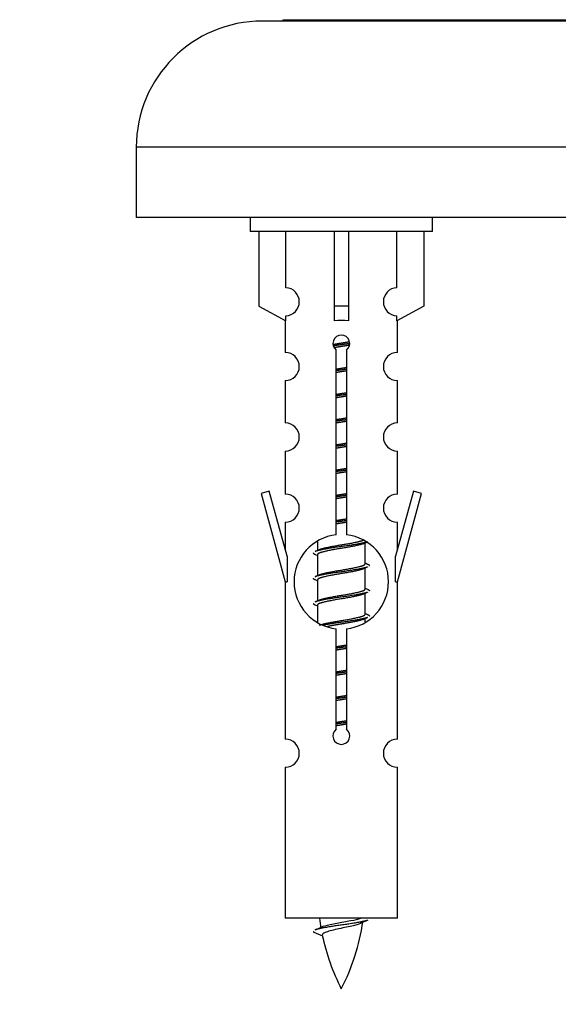
# Model space of a CAD drawing. Units: millimetres. Extents: x 0 to 1448, y 0 to 2081.
# Drawn here: x 435 to 473, y 1771 to 1841 of the extents above; entities that cross this region are included whole.
import ezdxf
from ezdxf import colors
from ezdxf.entities.mleader import LeaderData, LeaderLine
from ezdxf.math import Vec2, Vec3

# ---------------------------------------------------------------- set-up
doc = ezdxf.new("R2010")
doc.units = ezdxf.units.MM
doc.layers.add('DV2_Défaut', color=7, linetype='Continuous')
doc.layers.add('Défaut', color=7, linetype='Continuous')

# ---------------------------------------------------------------- blocks, each defined once
blk = doc.blocks.new('_DOT')
at = {"color": 0}
blk.add_line((0, 0), (-1, 0), dxfattribs=at)
at = {"color": 0, "const_width": 0.333}
blk.add_lwpolyline([(-0.1665, 0, 1), (0.1665, 0, 1)], format="xyb", close=True, dxfattribs=at)
blk = doc.blocks.new('SE1')
at = {"layer": 'DV2_Défaut', "color": 7, "linetype": 'Continuous'}
for p, q in [((509.065, 1841.392), (452.065, 1841.392)), ((453.565, 1841.492), (507.565, 1841.492)), ((518.065, 1832.392), (443.065, 1832.392)), ((443.065, 1832.392), (443.065, 1827.392)), ((518.065, 1827.392), (443.065, 1827.392)), ((451.202, 1827.392), (451.202, 1826.392)), ((464.202, 1826.392), (464.202, 1827.392)), ((464.202, 1826.392), (451.202, 1826.392)), ((451.821, 1826.392), (451.821, 1821.066)), ((453.733, 1822.37), (453.733, 1826.392)), ((457.202, 1826.392), (457.202, 1821.066)), ((458.202, 1826.392), (458.202, 1821.066)), ((461.67, 1822.37), (461.67, 1826.392)), ((463.583, 1826.392), (463.583, 1821.066)), ((451.821, 1821.066), (453.733, 1820.013)), ((458.202, 1821.066), (457.202, 1821.066)), ((457.202, 1821.066), (457.202, 1820.013)), ((458.202, 1821.066), (458.202, 1820.013)), ((463.583, 1821.066), (461.67, 1820.013)), ((453.702, 1820.03), (453.702, 1817.75)), ((453.733, 1820.013), (453.733, 1820.371)), ((461.67, 1820.013), (461.67, 1820.371)), ((461.702, 1817.75), (461.702, 1820.03)), ((457.336, 1804.742), (457.336, 1817.916)), ((458.067, 1817.916), (458.067, 1804.742)), ((453.702, 1815.751), (453.702, 1812.722)), ((461.702, 1812.722), (461.702, 1815.751)), ((453.702, 1810.723), (453.702, 1807.648)), ((461.702, 1807.648), (461.702, 1810.723)), ((452.551, 1807.849), (451.976, 1807.682)), ((451.976, 1807.682), (453.702, 1801.392)), ((453.829, 1803.218), (452.551, 1807.849)), ((462.853, 1807.849), (461.575, 1803.218)), ((461.702, 1801.392), (463.428, 1807.682)), ((463.428, 1807.682), (462.853, 1807.849)), ((453.702, 1805.649), (453.702, 1803.678)), ((461.702, 1803.678), (461.702, 1805.649)), ((456.002, 1804.242), (456.002, 1803.635)), ((459.26, 1804.106), (459.58, 1804.249)), ((459.402, 1802.679), (459.402, 1804.169)), ((453.829, 1803.218), (453.829, 1801.392)), ((455.824, 1803.349), (456.002, 1803.269)), ((456.002, 1803.326), (456.002, 1801.835)), ((461.575, 1801.392), (461.575, 1803.218)), ((459.26, 1802.306), (459.58, 1802.449)), ((459.402, 1800.879), (459.402, 1802.369)), ((453.702, 1801.392), (453.829, 1801.392)), ((453.702, 1801.392), (453.702, 1790.163)), ((455.824, 1801.549), (456.002, 1801.469)), ((456.002, 1801.526), (456.002, 1800.035)), ((461.575, 1801.392), (461.702, 1801.392)), ((461.702, 1790.163), (461.702, 1801.392)), ((459.26, 1800.506), (459.58, 1800.649)), ((459.402, 1799.079), (459.402, 1800.569)), ((455.824, 1799.749), (456.002, 1799.669)), ((456.002, 1799.726), (456.002, 1798.521)), ((459.26, 1798.706), (459.58, 1798.849)), ((459.402, 1798.542), (459.402, 1798.769)), ((457.336, 1790.868), (457.336, 1798.043)), ((458.067, 1798.043), (458.067, 1790.868)), ((453.702, 1788.164), (453.702, 1777.392)), ((461.702, 1777.392), (461.702, 1788.164)), ((461.702, 1777.392), (453.702, 1777.392)), ((455.732, 1776.402), (456.35, 1776.138))]:
    blk.add_line(p, q, dxfattribs=at)
for centre, radius, start, end in [((452.065, 1832.392), 9, 90, 180), ((453.465, 1841.492), 0.1, 270, 0), ((453.702, 1821.37), 1, 271.79784, 88.20216), ((461.702, 1821.37), 1, 91.79784, 268.20216), ((457.702, 1818.392), 0.6, 307.50889, 232.49111), ((453.702, 1816.75), 1, 270.00005, 90.00005), ((461.702, 1816.75), 1, 89.99995, 269.99995), ((453.702, 1811.722), 1, 270.00005, 90.00005), ((461.702, 1811.722), 1, 89.99995, 269.99995), ((453.702, 1806.648), 1, 270.00005, 90.00005), ((461.702, 1806.648), 1, 89.99995, 269.99995), ((457.702, 1801.392), 3.369, 96.2248, 263.7752), ((457.702, 1801.392), 3.369, 276.2248, 83.7752), ((438.112, 1843.405), 43.609, 293.96371, 294.41881), ((477.184, 1842.353), 43.426, 245.82759, 246.08465), ((438.112, 1841.605), 43.609, 293.96371, 294.41881), ((477.184, 1840.553), 43.426, 245.82759, 246.08465), ((438.112, 1839.805), 43.609, 293.96371, 294.41881), ((477.184, 1838.753), 43.426, 245.82759, 246.08465), ((457.702, 1790.392), 0.6, 127.50889, 52.49111), ((453.702, 1789.163), 1, 270.00005, 90.00005), ((461.702, 1789.163), 1, 89.99995, 269.99995), ((471.457, 1779.399), 15.455, 187.46067, 190.15118), ((443.947, 1779.399), 15.455, 332.87359, 351.63785), ((471.454, 1750.353), 29.401, 113.82049, 114.94098), ((439.877, 1812.504), 39.327, 293.92211, 294.83951), ((471.457, 1779.399), 15.455, 192.02542, 207.12641)]:
    blk.add_arc(centre, radius, start, end, dxfattribs=at)
blk.add_ellipse((457.702, 1817.829), major_axis=(4, 0), ratio=0.550336, start_param=1.445468, end_param=1.696124, dxfattribs=at)
for points, weights, knots in [([(457.11, 1818.329), (457.396, 1818.382), (457.702, 1818.429), (458.001, 1818.474), (458.282, 1818.526)], [0.939613556073, 0.954040621114, 1, 0.954945646648, 0.940193974749], [0, 0, 0, 0.504972, 0.504972, 1, 1, 1]), ([(458.307, 1818.388), (458.012, 1818.342), (457.702, 1818.302), (457.406, 1818.264), (457.123, 1818.221)], [0.943994856981, 0.960135845087, 1, 0.961928908056, 0.945494873924], [0, 0, 0, 0.511504, 0.511504, 1, 1, 1]), ([(458.286, 1818.274), (458.003, 1818.222), (457.702, 1818.176), (457.436, 1818.135), (457.182, 1818.089)], [0.939984768291, 0.954623807608, 1, 0.959750653178, 0.943685143671], [0, 0, 0, 0.529938, 0.529938, 1, 1, 1]), ([(457.329, 1816.568), (457.513, 1816.6), (457.702, 1816.629), (457.89, 1816.658), (458.074, 1816.689)], [0.954711593229, 0.971138154054, 1, 0.971138154054, 0.954711593229], [0, 0, 0, 0.5, 0.5, 1, 1, 1]), ([(458.074, 1816.553), (457.89, 1816.527), (457.702, 1816.502), (457.514, 1816.478), (457.329, 1816.451)], [0.959880202632, 0.975436531063, 1, 0.975436531063, 0.959880202632], [0, 0, 0, 0.5, 0.5, 1, 1, 1]), ([(458.074, 1816.436), (457.89, 1816.404), (457.702, 1816.376), (457.513, 1816.347), (457.329, 1816.315)], [0.954711593229, 0.971138154054, 1, 0.971138154054, 0.954711593229], [0, 0, 0, 0.5, 0.5, 1, 1, 1]), ([(457.329, 1814.768), (457.513, 1814.8), (457.702, 1814.829), (457.89, 1814.858), (458.074, 1814.889)], [0.954711593229, 0.971138154054, 1, 0.971138154054, 0.954711593229], [0, 0, 0, 0.5, 0.5, 1, 1, 1]), ([(458.074, 1814.753), (457.89, 1814.727), (457.702, 1814.702), (457.514, 1814.678), (457.329, 1814.651)], [0.959880202632, 0.975436531063, 1, 0.975436531063, 0.959880202632], [0, 0, 0, 0.5, 0.5, 1, 1, 1]), ([(458.074, 1814.636), (457.89, 1814.604), (457.702, 1814.576), (457.513, 1814.547), (457.329, 1814.515)], [0.954711593229, 0.971138154054, 1, 0.971138154054, 0.954711593229], [0, 0, 0, 0.5, 0.5, 1, 1, 1]), ([(457.329, 1812.968), (457.513, 1813), (457.702, 1813.029), (457.89, 1813.058), (458.074, 1813.089)], [0.954711593229, 0.971138154054, 1, 0.971138154054, 0.954711593229], [0, 0, 0, 0.5, 0.5, 1, 1, 1]), ([(458.074, 1812.953), (457.89, 1812.927), (457.702, 1812.902), (457.514, 1812.878), (457.329, 1812.851)], [0.959880202632, 0.975436531063, 1, 0.975436531063, 0.959880202632], [0, 0, 0, 0.5, 0.5, 1, 1, 1]), ([(458.074, 1812.836), (457.89, 1812.804), (457.702, 1812.776), (457.513, 1812.747), (457.329, 1812.715)], [0.954711593229, 0.971138154054, 1, 0.971138154054, 0.954711593229], [0, 0, 0, 0.5, 0.5, 1, 1, 1]), ([(457.329, 1811.168), (457.513, 1811.2), (457.702, 1811.229), (457.89, 1811.258), (458.074, 1811.289)], [0.954711593229, 0.971138154054, 1, 0.971138154054, 0.954711593229], [0, 0, 0, 0.5, 0.5, 1, 1, 1]), ([(458.074, 1811.153), (457.89, 1811.127), (457.702, 1811.102), (457.514, 1811.078), (457.329, 1811.051)], [0.959880202632, 0.975436531063, 1, 0.975436531063, 0.959880202632], [0, 0, 0, 0.5, 0.5, 1, 1, 1]), ([(458.074, 1811.036), (457.89, 1811.004), (457.702, 1810.976), (457.513, 1810.947), (457.329, 1810.915)], [0.954711593229, 0.971138154054, 1, 0.971138154054, 0.954711593229], [0, 0, 0, 0.5, 0.5, 1, 1, 1]), ([(457.329, 1809.368), (457.513, 1809.4), (457.702, 1809.429), (457.89, 1809.458), (458.074, 1809.489)], [0.954711593229, 0.971138154054, 1, 0.971138154054, 0.954711593229], [0, 0, 0, 0.5, 0.5, 1, 1, 1]), ([(458.074, 1809.353), (457.89, 1809.327), (457.702, 1809.302), (457.514, 1809.278), (457.329, 1809.251)], [0.959880202632, 0.975436531063, 1, 0.975436531063, 0.959880202632], [0, 0, 0, 0.5, 0.5, 1, 1, 1]), ([(458.074, 1809.236), (457.89, 1809.204), (457.702, 1809.176), (457.513, 1809.147), (457.329, 1809.115)], [0.954711593229, 0.971138154054, 1, 0.971138154054, 0.954711593229], [0, 0, 0, 0.5, 0.5, 1, 1, 1]), ([(457.329, 1807.568), (457.513, 1807.6), (457.702, 1807.629), (457.89, 1807.658), (458.074, 1807.689)], [0.954711593229, 0.971138154054, 1, 0.971138154054, 0.954711593229], [0, 0, 0, 0.5, 0.5, 1, 1, 1]), ([(458.074, 1807.553), (457.89, 1807.527), (457.702, 1807.502), (457.514, 1807.478), (457.329, 1807.451)], [0.959880202632, 0.975436531063, 1, 0.975436531063, 0.959880202632], [0, 0, 0, 0.5, 0.5, 1, 1, 1]), ([(458.074, 1807.436), (457.89, 1807.404), (457.702, 1807.376), (457.513, 1807.347), (457.329, 1807.315)], [0.954711593229, 0.971138154054, 1, 0.971138154054, 0.954711593229], [0, 0, 0, 0.5, 0.5, 1, 1, 1]), ([(457.329, 1805.768), (457.513, 1805.8), (457.702, 1805.829), (457.89, 1805.858), (458.074, 1805.889)], [0.954711593229, 0.971138154054, 1, 0.971138154054, 0.954711593229], [0, 0, 0, 0.5, 0.5, 1, 1, 1]), ([(458.074, 1805.753), (457.89, 1805.727), (457.702, 1805.702), (457.514, 1805.678), (457.329, 1805.651)], [0.959880202632, 0.975436531063, 1, 0.975436531063, 0.959880202632], [0, 0, 0, 0.5, 0.5, 1, 1, 1]), ([(458.074, 1805.636), (457.89, 1805.604), (457.702, 1805.576), (457.513, 1805.547), (457.329, 1805.515)], [0.954711593229, 0.971138154054, 1, 0.971138154054, 0.954711593229], [0, 0, 0, 0.5, 0.5, 1, 1, 1]), ([(459.578, 1804.248), (459.519, 1804.224), (459.434, 1804.202), (458.856, 1804.052), (457.702, 1803.902), (456.547, 1803.752), (455.97, 1803.602), (455.885, 1803.58), (455.826, 1803.556)], [0.962852408417, 0.97772155243, 1, 0.866025403784, 1, 0.866025403784, 1, 0.977713110418, 0.962841140698], [0, 0, 0, 0.071288, 0.071288, 0.499986, 0.499986, 0.928685, 0.928685, 1, 1, 1]), ([(459.263, 1804.107), (459.223, 1804.091), (459.174, 1804.076), (458.683, 1803.926), (457.702, 1803.776), (456.72, 1803.626), (456.229, 1803.476), (456.002, 1803.406), (456.002, 1803.326)], [0.972776584214, 0.984623505403, 1, 0.866025403784, 1, 0.866025403784, 1, 0.933012701892, 0.933012701892], [0, 0, 0, 0.043894, 0.043894, 0.426336, 0.426336, 0.808779, 0.808779, 1, 1, 1]), ([(456.138, 1803.696), (456.178, 1803.713), (456.229, 1803.729), (456.72, 1803.879), (457.702, 1804.029), (458.683, 1804.179), (459.174, 1804.329), (459.228, 1804.345), (459.27, 1804.363)], [0.972032873102, 0.984138584193, 1, 0.866025403784, 1, 0.866025403784, 1, 0.983253175473, 0.970693057078], [0, 0, 0, 0.052773, 0.052773, 0.498527, 0.498527, 0.944281, 0.944281, 1, 1, 1]), ([(459.578, 1802.448), (459.519, 1802.424), (459.434, 1802.402), (458.856, 1802.252), (457.702, 1802.102), (456.547, 1801.952), (455.97, 1801.802), (455.885, 1801.78), (455.826, 1801.756)], [0.962852408417, 0.97772155243, 1, 0.866025403784, 1, 0.866025403784, 1, 0.977713110418, 0.962841140698], [0, 0, 0, 0.071288, 0.071288, 0.499986, 0.499986, 0.928685, 0.928685, 1, 1, 1]), ([(456.138, 1801.896), (456.178, 1801.913), (456.229, 1801.929), (456.72, 1802.079), (457.702, 1802.229), (458.683, 1802.379), (459.174, 1802.529), (459.402, 1802.598), (459.402, 1802.679)], [0.972032873102, 0.984138584193, 1, 0.866025403784, 1, 0.866025403784, 1, 0.933012701892, 0.933012701892], [0, 0, 0, 0.045215, 0.045215, 0.427129, 0.427129, 0.809043, 0.809043, 1, 1, 1]), ([(459.263, 1802.307), (459.223, 1802.291), (459.174, 1802.276), (458.683, 1802.126), (457.702, 1801.976), (456.72, 1801.826), (456.229, 1801.676), (456.002, 1801.606), (456.002, 1801.526)], [0.972776584214, 0.984623505403, 1, 0.866025403784, 1, 0.866025403784, 1, 0.933012701892, 0.933012701892], [0, 0, 0, 0.043894, 0.043894, 0.426336, 0.426336, 0.808779, 0.808779, 1, 1, 1]), ([(459.578, 1800.648), (459.519, 1800.624), (459.434, 1800.602), (458.856, 1800.452), (457.702, 1800.302), (456.547, 1800.152), (455.97, 1800.002), (455.885, 1799.98), (455.826, 1799.956)], [0.962852408417, 0.97772155243, 1, 0.866025403784, 1, 0.866025403784, 1, 0.977713110418, 0.962841140698], [0, 0, 0, 0.071288, 0.071288, 0.499986, 0.499986, 0.928685, 0.928685, 1, 1, 1]), ([(459.263, 1800.507), (459.223, 1800.491), (459.174, 1800.476), (458.683, 1800.326), (457.702, 1800.176), (456.72, 1800.026), (456.229, 1799.876), (456.002, 1799.806), (456.002, 1799.726)], [0.972776584214, 0.984623505403, 1, 0.866025403784, 1, 0.866025403784, 1, 0.933012701892, 0.933012701892], [0, 0, 0, 0.043894, 0.043894, 0.426336, 0.426336, 0.808779, 0.808779, 1, 1, 1]), ([(456.138, 1800.096), (456.178, 1800.113), (456.229, 1800.129), (456.72, 1800.279), (457.702, 1800.429), (458.683, 1800.579), (459.174, 1800.729), (459.402, 1800.798), (459.402, 1800.879)], [0.972032873102, 0.984138584193, 1, 0.866025403784, 1, 0.866025403784, 1, 0.933012701892, 0.933012701892], [0, 0, 0, 0.045215, 0.045215, 0.427129, 0.427129, 0.809043, 0.809043, 1, 1, 1]), ([(456.138, 1798.296), (456.178, 1798.313), (456.229, 1798.329), (456.72, 1798.479), (457.702, 1798.629), (458.683, 1798.779), (459.174, 1798.929), (459.402, 1798.998), (459.402, 1799.079)], [0.972032873102, 0.984138584193, 1, 0.866025403784, 1, 0.866025403784, 1, 0.933012701892, 0.933012701892], [0, 0, 0, 0.0452153, 0.0452153, 0.4271292, 0.4271292, 0.8090431, 0.8090431, 1, 1, 1]), ([(459.578, 1798.848), (459.519, 1798.824), (459.434, 1798.802), (458.856, 1798.652), (457.702, 1798.502), (456.94, 1798.403), (456.371, 1798.291)], [0.962852408417, 0.97772155243, 1, 0.866025403784, 1, 0.907383470239, 0.942818404372], [0, 0, 0, 0.089519, 0.089519, 0.627851, 0.627851, 1, 1, 1]), ([(459.263, 1798.707), (459.223, 1798.691), (459.174, 1798.676), (458.683, 1798.526), (457.702, 1798.376), (457.162, 1798.293), (456.721, 1798.198)], [0.972776584214, 0.984623505403, 1, 0.866025403784, 1, 0.921611656357, 0.934953127062], [0, 0, 0, 0.067518, 0.067518, 0.655798, 0.655798, 1, 1, 1]), ([(457.329, 1796.768), (457.513, 1796.8), (457.702, 1796.829), (457.89, 1796.858), (458.074, 1796.889)], [0.954711593229, 0.971138154054, 1, 0.971138154054, 0.954711593229], [0, 0, 0, 0.5, 0.5, 1, 1, 1]), ([(458.074, 1796.753), (457.89, 1796.727), (457.702, 1796.702), (457.514, 1796.678), (457.329, 1796.651)], [0.959880202632, 0.975436531063, 1, 0.975436531063, 0.959880202632], [0, 0, 0, 0.5, 0.5, 1, 1, 1]), ([(458.074, 1796.636), (457.89, 1796.604), (457.702, 1796.576), (457.513, 1796.547), (457.329, 1796.515)], [0.954711593229, 0.971138154054, 1, 0.971138154054, 0.954711593229], [0, 0, 0, 0.5, 0.5, 1, 1, 1]), ([(457.329, 1794.968), (457.513, 1795), (457.702, 1795.029), (457.89, 1795.058), (458.074, 1795.089)], [0.954711593229, 0.971138154054, 1, 0.971138154054, 0.954711593229], [0, 0, 0, 0.5, 0.5, 1, 1, 1]), ([(458.074, 1794.953), (457.89, 1794.927), (457.702, 1794.902), (457.514, 1794.878), (457.329, 1794.851)], [0.959880202632, 0.975436531063, 1, 0.975436531063, 0.959880202632], [0, 0, 0, 0.5, 0.5, 1, 1, 1]), ([(458.074, 1794.836), (457.89, 1794.804), (457.702, 1794.776), (457.513, 1794.747), (457.329, 1794.715)], [0.954711593229, 0.971138154054, 1, 0.971138154054, 0.954711593229], [0, 0, 0, 0.5, 0.5, 1, 1, 1]), ([(457.329, 1793.168), (457.513, 1793.2), (457.702, 1793.229), (457.89, 1793.258), (458.074, 1793.289)], [0.954711593229, 0.971138154054, 1, 0.971138154054, 0.954711593229], [0, 0, 0, 0.5, 0.5, 1, 1, 1]), ([(458.074, 1793.153), (457.89, 1793.127), (457.702, 1793.102), (457.514, 1793.078), (457.329, 1793.051)], [0.959880202632, 0.975436531063, 1, 0.975436531063, 0.959880202632], [0, 0, 0, 0.5, 0.5, 1, 1, 1]), ([(458.074, 1793.036), (457.89, 1793.004), (457.702, 1792.976), (457.513, 1792.947), (457.329, 1792.915)], [0.954711593229, 0.971138154054, 1, 0.971138154054, 0.954711593229], [0, 0, 0, 0.5, 0.5, 1, 1, 1]), ([(457.329, 1791.368), (457.513, 1791.4), (457.702, 1791.429), (457.89, 1791.458), (458.074, 1791.489)], [0.954711593229, 0.971138154054, 1, 0.971138154054, 0.954711593229], [0, 0, 0, 0.5, 0.5, 1, 1, 1]), ([(458.074, 1791.353), (457.89, 1791.327), (457.702, 1791.302), (457.514, 1791.278), (457.329, 1791.251)], [0.959880202632, 0.975436531063, 1, 0.975436531063, 0.959880202632], [0, 0, 0, 0.5, 0.5, 1, 1, 1]), ([(458.074, 1791.236), (457.89, 1791.204), (457.702, 1791.176), (457.513, 1791.147), (457.329, 1791.115)], [0.954711593229, 0.971138154054, 1, 0.971138154054, 0.954711593229], [0, 0, 0, 0.5, 0.5, 1, 1, 1]), ([(459.578, 1777.248), (459.519, 1777.224), (459.434, 1777.202), (458.856, 1777.052), (457.702, 1776.902), (456.547, 1776.752), (455.97, 1776.602), (455.885, 1776.58), (455.826, 1776.556)], [0.962852408417, 0.97772155243, 1, 0.866025403784, 1, 0.866025403784, 1, 0.977712975161, 0.962840960185], [0, 0, 0, 0.071288, 0.071288, 0.499986, 0.499986, 0.928685, 0.928685, 1, 1, 1])]:
    blk.add_rational_spline(points, weights, degree=2, knots=knots, dxfattribs=at)
for points, weights in [([(455.702, 1803.452), (455.702, 1803.398), (455.826, 1803.348)], [0.933012701892, 0.933012701892, 0.962920301125]), ([(459.578, 1802.656), (459.702, 1802.606), (459.702, 1802.552)], [0.962902020678, 0.933012701892, 0.933012701892]), ([(455.702, 1801.652), (455.702, 1801.598), (455.826, 1801.548)], [0.933012701892, 0.933012701892, 0.962920301125]), ([(459.578, 1800.856), (459.702, 1800.806), (459.702, 1800.752)], [0.962902020678, 0.933012701892, 0.933012701892]), ([(455.702, 1799.852), (455.702, 1799.798), (455.826, 1799.748)], [0.933012701892, 0.933012701892, 0.962920301125]), ([(459.578, 1799.056), (459.702, 1799.006), (459.702, 1798.952)], [0.962902020678, 0.933012701892, 0.933012701892]), ([(455.702, 1776.453), (455.702, 1776.427), (455.732, 1776.401)], [0.933012701895, 0.933012830749, 0.940142517854])]:
    blk.add_rational_spline(points, weights, degree=2, dxfattribs=at)
for points, knots in [([(456.366, 1776.801), (456.379, 1776.806), (456.393, 1776.812), (456.566, 1776.873), (456.825, 1776.937), (457.442, 1777.061), (457.796, 1777.113), (458.449, 1777.233), (458.746, 1777.298), (459.001, 1777.367), (459.044, 1777.38), (459.082, 1777.393)], [0, 0, 0, 0, 0.029349, 0.029349, 0.330025, 0.330025, 0.6307, 0.6307, 0.931376, 0.931376, 1, 1, 1, 1]), ([(459.071, 1777.019), (458.932, 1776.959), (458.712, 1776.901), (458.126, 1776.757), (457.745, 1776.687), (457.05, 1776.534), (456.74, 1776.446), (456.4, 1776.312), (456.327, 1776.247), (456.341, 1776.181)], [0, 0, 0, 0, 0.2324875, 0.2324875, 0.5082187, 0.5082187, 0.7839499, 0.7839499, 1, 1, 1, 1])]:
    blk.add_open_spline(points, degree=3, knots=knots, dxfattribs=at)

msp = doc.modelspace()

# ---------------------------------------------------------------- block references
at = {"layer": 'Défaut'}
msp.add_blockref('SE1', (0, 0), dxfattribs=at)

# ---------------------------------------------------------------- leaders
at = {"layer": 'Défaut', "color": 7, "linetype": 'Continuous'}
ml = msp.add_multileader_mtext('Standard', dxfattribs=at)
ml.set_content('{\\pxsm0.9;\\fSolid Edge ISO|b1||i0||c0|p34;\\W1.;31/07/2019\\P}', color=256)
ml.set_leader_properties()
ml.set_arrow_properties(name='DOT')
ml.build(insert=Vec2(0, 0))
ml.multileader.update_dxf_attribs({"leader_type": 0, "dogleg_length": 0, "arrow_head_size": 12})
ctx = ml.context
ctx.base_point, ctx.char_height, ctx.arrow_head_size, ctx.landing_gap_size = Vec3(1087.077, 2074.145), 12, 12, 4.2
notes = []
notes.append((ctx, [(0, (0, 0, 0), (0, 0), (1, 0), 1, [])]))
ctx.mtext.insert = Vec3(1089.077, 2080.266)
for ctx, leaders in notes:
    for number, flags, end, landing, length, lines in leaders:
        leader = LeaderData()
        leader.index, (leader.has_last_leader_line, leader.has_dogleg_vector, leader.attachment_direction) = number, flags
        leader.last_leader_point, leader.dogleg_vector, leader.dogleg_length = Vec3(end), Vec3(landing), length
        for number, points, colour, breaks in lines:
            line = LeaderLine()
            line.index, line.vertices, line.color, line.breaks = number, Vec3.list(points), colors.encode_raw_color(colour), breaks
            leader.lines.append(line)
        ctx.leaders.append(leader)

doc.saveas('drawing.dxf')
